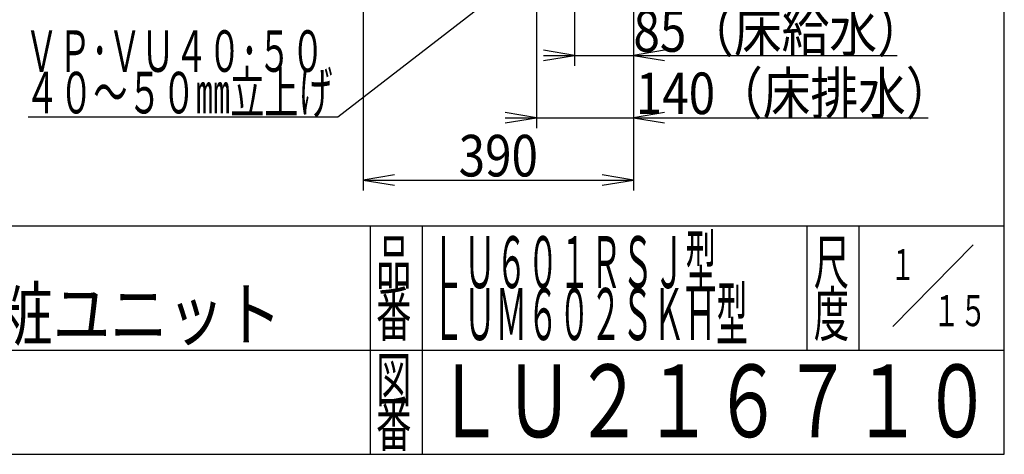
# Model space of a CAD drawing. Extents: x 20 to 3000, y 202 to 4328.
# Drawn here: x 1580 to 3000, y 202 to 830 of the extents above; entities that cross this region are included whole.
import ezdxf
from ezdxf.enums import TextEntityAlignment as Align

# ---------------------------------------------------------------- set-up
doc = ezdxf.new("R2010")
doc.units = 0
doc.header["$MEASUREMENT"] = 0
doc.layers.get('0').update_dxf_attribs({"linetype": 'CONTINUOUS'})
doc.layers.add('寸法', color=7, linetype='CONTINUOUS')
doc.layers.add('枠・表', color=7, linetype='CONTINUOUS')
doc.styles.add('EXCADDIM1', font='monotxt', dxfattribs={"width": 0.84, "bigfont": 'extfont'})
doc.styles.add('EXCADSTD', font='monotxt', dxfattribs={"bigfont": 'extfont'})
doc.styles.get("Standard").update_dxf_attribs({"font": 'monotxt', "bigfont": 'extfont'})
doc.dimstyles.get("Standard").update_dxf_attribs({"dimtxt": 0.18, "dimasz": 0.18, "dimexe": 0.18, "dimexo": 0.0625, "dimgap": 0.09, "dimtad": 0, "dimtih": 1, "dimtoh": 1, "dimdec": 4, "dimzin": 0, "dimtxsty": 'STANDARD', "dimcen": 0.09, "dimazin": 3, "dimtfac": 1, "dimtdec": 4, "dimtmove": 0, "dimatfit": 3, "dimtolj": 1, "dimtzin": 0})

# ---------------------------------------------------------------- blocks, each defined once
blk = doc.blocks.new('*D21')
at = {"layer": '寸法', "color": 3, "linetype": 'CONTINUOUS'}
for p, q in [((2465, 888), (2465, 763.5)), ((2380, 880), (2380, 763.5)), ((2380, 778.5), (2335, 786)), ((2510, 786), (2465, 778.5)), ((2335, 778.5), (2845.250006, 778.5)), ((2335, 771), (2380, 778.5)), ((2465, 778.5), (2510, 771))]:
    blk.add_line(p, q, dxfattribs=at)
at = {"layer": '寸法', "color": 2, "linetype": 'CONTINUOUS', "style": 'EXCADSTD', "width": 0.84}
blk.add_text('85（床給水）', height=60, dxfattribs=at).set_placement((2675, 783.75), align=Align.CENTER)
blk = doc.blocks.new('_EX_NORM')
at = {"color": 0, "linetype": 'CONTINUOUS'}
for q in [(-1, 0.166667), (-1, 0), (-1, -0.166667)]:
    blk.add_line((0, 0), q, dxfattribs=at)
blk = doc.blocks.new('*D22')
at = {"layer": '寸法', "color": 3, "linetype": 'CONTINUOUS'}
for p, q in [((2465, 888), (2465, 673.5)), ((2325, 858), (2325, 673.5)), ((2325, 688.5), (2280, 696)), ((2280, 688.5), (2890.250006, 688.5)), ((2280, 681), (2325, 688.5)), ((2510, 696), (2465, 688.5)), ((2465, 688.5), (2510, 681))]:
    blk.add_line(p, q, dxfattribs=at)
at = {"layer": '寸法', "color": 2, "linetype": 'CONTINUOUS', "style": 'EXCADSTD', "width": 0.84}
blk.add_text('140（床排水）', height=60, dxfattribs=at).set_placement((2697.5, 693.75), align=Align.CENTER)
blk = doc.blocks.new('*D26')
at = {"layer": '寸法', "color": 3, "linetype": 'CONTINUOUS'}
for p, q in [((2075, 891.5), (2075, 583.5)), ((2465, 888), (2465, 583.5)), ((2120, 606), (2075, 598.5)), ((2075, 598.5), (2465, 598.5)), ((2075, 598.5), (2120, 591)), ((2465, 598.5), (2420, 606)), ((2420, 591), (2465, 598.5))]:
    blk.add_line(p, q, dxfattribs=at)
at = {"layer": '寸法', "color": 2, "linetype": 'CONTINUOUS', "style": 'EXCADSTD', "width": 0.84}
blk.add_text('390', height=60, dxfattribs=at).set_placement((2270, 603.75), align=Align.CENTER)

msp = doc.modelspace()

# ---------------------------------------------------------------- linework, layer by layer
at = {"layer": '枠・表', "color": 7, "linetype": 'CONTINUOUS'}
for p, q in [((3000, 202.5), (3000, 4327.5)), ((270, 532.5), (3000, 532.5)), ((270, 202.5), (3000, 202.5))]:
    msp.add_line(p, q, dxfattribs=at)
at = {"layer": '枠・表', "color": 6, "linetype": 'CONTINUOUS'}
for p, q in [((2085, 532.5), (2085, 202.5)), ((2160, 532.5), (2160, 202.5)), ((2715, 532.5), (2715, 352.5)), ((2790, 532.5), (2790, 352.5)), ((2838.980713, 387.004395), (2954.990845, 505.049744)), ((3000, 352.5), (1125, 352.5))]:
    msp.add_line(p, q, dxfattribs=at)

# ---------------------------------------------------------------- texts
at = {"layer": '寸法', "color": 2, "linetype": 'CONTINUOUS', "style": 'EXCADSTD'}
for s, width, p, p2 in [('ＶＰ･ＶＵ４０･５０', 0.62784, (1587.000001, 754.75), (2019, 754.75)), ('４０～５０㎜立上げ', 0.690667, (1587.000001, 694.75), (2031, 694.75))]:
    msp.add_text(s, height=60, dxfattribs=dict(at, width=width)).set_placement(p, p2, align=Align.FIT)
at = {"layer": '枠・表', "color": 2, "linetype": 'CONTINUOUS', "style": 'EXCADSTD'}
for s, height, width, p, p2 in [('ＬＵ６０１ＲＳＪ型 ', 75, 0.522667, (2175, 442.5), (2595, 442.5)), ('品', 63.75, 0.84, (2093.625, 448.125), (2144.625, 448.125)), ('尺', 63.75, 0.84, (2725.125, 448.125), (2776.125, 448.125)), ('１', 45, 0.826, (2835.805664, 454.084167), (2871.205665, 454.084167)), ('\u3000洗面化粧ユニット', 75, 0.924, (1215, 367.5), (1957.5, 367.5)), ('番', 63.75, 0.84, (2093.625, 373.125), (2144.625, 373.125)), ('ＬＵＭ６０２ＳＫＨ型 ', 75, 0.5208, (2175, 367.5), (2640, 367.5)), ('度', 63.75, 0.84, (2725.125, 373.125), (2776.125, 373.125)), ('１５', 45, 0.791, (2896.918945, 387.52327), (2974.600797, 387.52327)), ('図', 63.75, 0.84, (2093.625, 278.625), (2144.625, 278.625)), ('番', 63.75, 0.84, (2093.625, 214.125), (2144.625, 214.125))]:
    msp.add_text(s, height=height, dxfattribs=dict(at, width=width)).set_placement(p, p2, align=Align.FIT)
at = {"layer": '枠・表', "color": 7, "linetype": 'CONTINUOUS', "style": 'EXCADSTD', "width": 0.804}
msp.add_text('ＬＵ２１６７１０', height=105, dxfattribs=at).set_placement((2177.999996, 227.25), (2982.000004, 227.25), align=Align.FIT)

# ---------------------------------------------------------------- dimensions: what is measured, and where the dimension line sits
at = {"layer": '寸法', "color": 3, "linetype": 'CONTINUOUS'}
dim = msp.add_linear_dim(base=(2465, 598.5), p1=(2075, 902), p2=(2465, 898.5), dimstyle='STANDARD', override={"dimtxt": 60, "dimasz": 45, "dimexe": 15, "dimexo": 10.5, "dimgap": 5.25, "dimtad": 1, "dimjust": 0, "dimtih": 0, "dimtoh": 0, "dimdec": 0, "dimzin": 0, "dimtxsty": 'EXCADDIM1', "dimblk1": '_EX_NORM', "dimblk2": '_EX_NORM', "dimsah": 1, "dimse1": 0, "dimse2": 0, "dimclrd": 3, "dimclre": 3, "dimclrt": 2, "dimtmove": 2}, dxfattribs=at)
dim.commit()
dim.dimension.update_dxf_attribs({"geometry": '*D26', "text_midpoint": (2270, 633.75), "dimtype": 160})
for base, p1, text, picture, middle in [((2465, 688.5), (2325, 868.5), '140（床排水）', '*D22', (2697.5, 723.75)), ((2465, 778.5), (2380, 890.5), '85（床給水）', '*D21', (2675, 813.75))]:
    dim = msp.add_linear_dim(base=base, p1=p1, p2=(2465, 898.5), text=text, dimstyle='STANDARD', override={"dimtxt": 60, "dimasz": 45, "dimexe": 15, "dimexo": 10.5, "dimgap": 5.25, "dimtad": 1, "dimjust": 2, "dimtih": 0, "dimtoh": 0, "dimdec": 0, "dimzin": 0, "dimtxsty": 'EXCADDIM1', "dimblk1": '_EX_NORM', "dimblk2": '_EX_NORM', "dimsah": 1, "dimse1": 0, "dimse2": 0, "dimclrd": 3, "dimclre": 3, "dimclrt": 2, "dimtmove": 2}, dxfattribs=at)
    dim.commit()
    dim.dimension.update_dxf_attribs({"geometry": picture, "text_midpoint": middle, "dimtype": 160})

# ---------------------------------------------------------------- leaders
msp.add_leader([(2309, 898.5), (2038.5, 689.5), (1591.5, 689.5)], dimstyle='STANDARD', override={"dimasz": 45, "dimldrblk": '_EX_NORM'}, dxfattribs=at)

doc.saveas('drawing.dxf')
